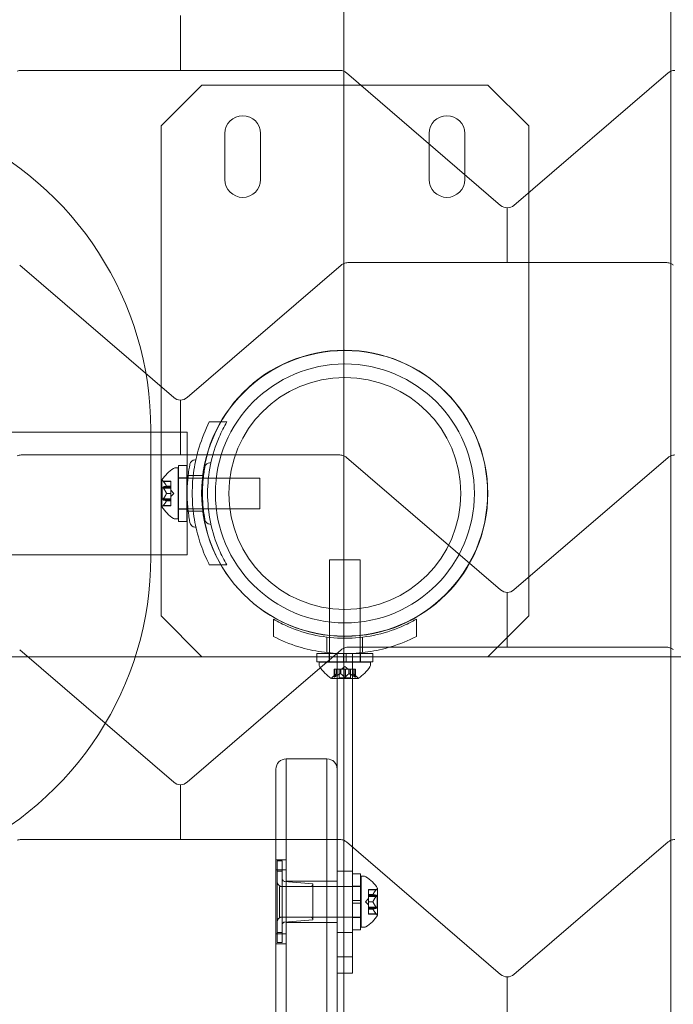
# Model space of a CAD drawing. Extents: x 6 to 1766, y 8 to 1037.
# Drawn here: x 1654 to 1662, y 637 to 649 of the extents above; entities that cross this region are included whole.
import ezdxf

# ---------------------------------------------------------------- set-up
doc = ezdxf.new("R2010")
doc.units = 0
doc.header["$MEASUREMENT"] = 0

# ---------------------------------------------------------------- blocks, each defined once
blk = doc.blocks.new('new block')
at = {"color": 0, "linetype": 'Continuous', "lineweight": 0}
for p, q in [((1658.073, 650.588), (1658.073, 648.234)), ((1662.073, 650.588), (1662.073, 648.234)), ((1656.073, 648.245), (1656.073, 648.916)), ((1654.123, 648.245), (1658.024, 648.245)), ((1658.073, 648.234), (1658.073, 645.88)), ((1662.073, 648.234), (1662.073, 645.88)), ((1658.105, 648.214), (1659.992, 646.592)), ((1660.155, 646.592), (1662.041, 648.214)), ((1655.835, 647.565), (1656.335, 648.065)), ((1656.335, 648.065), (1659.835, 648.065)), ((1659.835, 648.065), (1660.335, 647.565)), ((1655.835, 641.565), (1655.835, 647.565)), ((1660.335, 647.565), (1660.335, 641.565)), ((1656.616, 646.909), (1656.616, 647.471)), ((1657.053, 647.471), (1657.053, 646.909)), ((1659.116, 646.909), (1659.116, 647.471)), ((1659.553, 647.471), (1659.553, 646.909)), ((1660.073, 645.891), (1660.073, 646.562)), ((1654.105, 645.86), (1655.992, 644.238)), ((1656.155, 644.238), (1658.041, 645.86)), ((1658.073, 645.88), (1658.073, 643.526)), ((1658.123, 645.891), (1662.024, 645.891)), ((1662.073, 645.88), (1662.073, 643.526)), ((1656.073, 643.536), (1656.073, 644.208)), ((1656.639, 643.94), (1656.426, 643.94)), ((1656.155, 643.815), (1624.045, 643.815)), ((1655.71, 643.845), (1655.71, 642.285)), ((1656.155, 643.815), (1656.155, 643.69)), ((1656.155, 642.44), (1656.155, 643.69)), ((1654.123, 643.536), (1658.024, 643.536)), ((1656.149, 643.408), (1656.049, 643.408)), ((1656.049, 642.721), (1656.049, 643.408)), ((1656.149, 642.721), (1656.149, 643.408)), ((1658.073, 643.526), (1658.073, 641.172)), ((1658.105, 643.506), (1659.992, 641.884)), ((1660.155, 641.884), (1662.041, 643.506)), ((1662.073, 643.526), (1662.073, 641.172)), ((1656.005, 643.378), (1656.046, 643.378)), ((1656.046, 642.753), (1656.046, 643.378)), ((1655.845, 643.229), (1655.845, 642.902)), ((1655.957, 643.216), (1655.86, 643.216)), ((1655.864, 643.211), (1655.957, 643.211)), ((1655.957, 643.211), (1655.957, 643.216)), ((1655.957, 643.211), (1655.957, 643.155)), ((1657.046, 643.253), (1656.046, 643.253)), ((1656.149, 643.257), (1656.049, 643.257)), ((1656.356, 643.284), (1656.167, 643.284)), ((1657.046, 642.878), (1657.046, 643.253)), ((1655.851, 642.996), (1655.851, 643.135)), ((1655.957, 643.135), (1655.851, 643.135)), ((1655.864, 643.146), (1655.957, 643.146)), ((1655.864, 643.131), (1655.957, 643.131)), ((1655.901, 643.155), (1655.957, 643.155)), ((1655.901, 643.154), (1655.957, 643.154)), ((1655.901, 643.066), (1655.957, 643.066)), ((1655.901, 643.064), (1655.957, 643.064)), ((1655.957, 643.155), (1655.957, 643.154)), ((1655.957, 643.154), (1655.957, 643.146)), ((1655.957, 643.131), (1655.957, 643.146)), ((1655.957, 643.131), (1655.957, 643.066)), ((1655.992, 643.065), (1655.957, 643.105)), ((1655.957, 643.066), (1655.957, 643.063)), ((1655.992, 643.065), (1655.957, 643.026)), ((1655.957, 643.063), (1655.957, 642.998)), ((1655.957, 642.996), (1655.851, 642.996)), ((1655.864, 643), (1655.957, 643)), ((1655.864, 642.985), (1655.957, 642.985)), ((1655.901, 642.976), (1655.957, 642.976)), ((1655.901, 642.975), (1655.957, 642.975)), ((1655.957, 642.985), (1655.957, 642.998)), ((1655.957, 642.985), (1655.957, 642.976)), ((1655.957, 642.976), (1655.957, 642.974)), ((1655.957, 642.974), (1655.957, 642.918)), ((1655.957, 642.914), (1655.86, 642.914)), ((1655.864, 642.919), (1655.957, 642.919)), ((1655.957, 642.914), (1655.957, 642.918)), ((1657.046, 642.878), (1656.046, 642.878)), ((1656.149, 642.873), (1656.049, 642.873)), ((1656.356, 642.846), (1656.167, 642.846)), ((1656.005, 642.753), (1656.046, 642.753)), ((1656.149, 642.721), (1656.049, 642.721)), ((1656.155, 642.44), (1656.155, 642.315)), ((1624.045, 642.315), (1656.155, 642.315)), ((1658.272, 642.251), (1657.897, 642.251)), ((1657.897, 642.251), (1657.897, 641.001)), ((1658.272, 642.251), (1658.272, 641.001)), ((1656.639, 642.19), (1656.426, 642.19)), ((1660.073, 641.182), (1660.073, 641.854)), ((1656.335, 641.065), (1655.835, 641.565)), ((1657.21, 641.526), (1657.21, 641.313)), ((1658.96, 641.526), (1658.96, 641.313)), ((1660.335, 641.565), (1659.835, 641.065)), ((1657.866, 641.305), (1657.866, 641.116)), ((1658.303, 641.305), (1658.303, 641.116)), ((1654.105, 641.152), (1655.992, 639.53)), ((1656.155, 639.53), (1658.041, 641.152)), ((1658.073, 641.172), (1658.073, 638.818)), ((1658.123, 641.182), (1662.024, 641.182)), ((1662.073, 641.172), (1662.073, 638.818)), ((1613.539, 641.065), (1666.607, 641.065)), ((1658.069, 641.104), (1657.741, 641.104)), ((1657.741, 641.104), (1657.741, 641.004)), ((1658.069, 641.004), (1657.741, 641.004)), ((1658.397, 641.001), (1657.772, 641.001)), ((1657.772, 640.96), (1657.772, 641.001)), ((1657.892, 641.104), (1657.892, 641.004)), ((1657.991, 639.422), (1657.991, 641.104)), ((1658.069, 641.104), (1658.1, 641.104)), ((1658.069, 641.104), (1658.069, 641.004)), ((1658.069, 641.004), (1658.1, 641.004)), ((1658.1, 641.104), (1658.1, 641.004)), ((1658.428, 641.104), (1658.1, 641.104)), ((1658.428, 641.004), (1658.1, 641.004)), ((1658.178, 641.104), (1658.178, 637.392)), ((1658.277, 641.104), (1658.277, 641.004)), ((1658.397, 640.96), (1658.397, 641.001)), ((1658.428, 641.104), (1658.428, 641.004)), ((1657.963, 640.913), (1657.953, 640.913)), ((1657.953, 640.913), (1657.953, 640.817)), ((1657.954, 640.82), (1657.954, 640.913)), ((1657.963, 640.913), (1658.032, 640.913)), ((1657.963, 640.82), (1657.963, 640.913)), ((1657.981, 640.857), (1657.981, 640.913)), ((1657.981, 640.913), (1657.981, 640.857)), ((1658.015, 640.913), (1658.015, 640.807)), ((1658.032, 640.913), (1658.035, 640.913)), ((1658.032, 640.857), (1658.032, 640.913)), ((1658.034, 640.857), (1658.034, 640.913)), ((1658.035, 640.913), (1658.077, 640.913)), ((1658.085, 640.947), (1658.045, 640.913)), ((1658.076, 640.82), (1658.076, 640.913)), ((1658.093, 640.913), (1658.077, 640.913)), ((1658.085, 640.947), (1658.124, 640.913)), ((1658.093, 640.913), (1658.135, 640.913)), ((1658.093, 640.82), (1658.093, 640.913)), ((1658.135, 640.913), (1658.139, 640.913)), ((1658.135, 640.857), (1658.135, 640.913)), ((1658.137, 640.857), (1658.137, 640.913)), ((1658.139, 640.913), (1658.208, 640.913)), ((1658.154, 640.913), (1658.154, 640.807)), ((1658.188, 640.857), (1658.188, 640.913)), ((1658.188, 640.913), (1658.188, 640.857)), ((1658.207, 640.82), (1658.207, 640.913)), ((1658.217, 640.913), (1658.208, 640.913)), ((1658.215, 640.82), (1658.215, 640.913)), ((1658.217, 640.913), (1658.217, 640.817)), ((1657.921, 640.801), (1658.248, 640.801)), ((1657.981, 640.857), (1657.936, 640.818)), ((1658.154, 640.807), (1658.015, 640.807)), ((1658.188, 640.857), (1658.233, 640.818)), ((1657.366, 639.815), (1657.366, 638.815)), ((1657.866, 639.815), (1657.366, 639.815)), ((1657.366, 639.815), (1657.366, 638.815)), ((1657.866, 638.815), (1657.866, 639.815)), ((1657.866, 638.815), (1657.866, 639.815)), ((1657.241, 638.815), (1657.241, 639.69)), ((1656.073, 638.828), (1656.073, 639.499)), ((1657.991, 639.422), (1657.991, 638.815)), ((1654.123, 638.828), (1658.024, 638.828)), ((1657.241, 638.815), (1657.241, 611.315)), ((1657.366, 611.315), (1657.366, 638.815)), ((1657.366, 611.315), (1657.366, 638.815)), ((1657.866, 638.815), (1657.866, 611.315)), ((1657.866, 638.815), (1657.866, 611.315)), ((1657.991, 611.315), (1657.991, 638.815)), ((1658.073, 638.818), (1658.073, 636.464)), ((1658.105, 638.798), (1659.992, 637.176)), ((1660.155, 637.176), (1662.041, 638.798)), ((1662.073, 638.818), (1662.073, 636.464)), ((1657.366, 638.58), (1657.241, 638.58)), ((1657.257, 638.44), (1657.257, 638.565)), ((1657.257, 638.565), (1657.319, 638.565)), ((1657.319, 638.565), (1657.319, 638.44)), ((1657.366, 638.457), (1657.241, 638.457)), ((1657.257, 638.44), (1657.257, 637.69)), ((1657.257, 638.44), (1657.319, 638.44)), ((1657.319, 637.69), (1657.319, 638.44)), ((1658.178, 638.44), (1657.991, 638.44)), ((1658.278, 638.409), (1658.178, 638.409)), ((1658.278, 637.721), (1658.278, 638.409)), ((1658.285, 638.378), (1658.285, 637.753)), ((1658.326, 638.378), (1658.285, 638.378)), ((1657.285, 638.253), (1657.285, 637.878)), ((1657.285, 638.253), (1657.319, 638.253)), ((1657.319, 638.253), (1657.663, 638.253)), ((1657.694, 638.284), (1657.348, 638.313)), ((1657.866, 638.318), (1657.366, 638.318)), ((1657.663, 638.253), (1658.285, 638.253)), ((1657.694, 638.284), (1657.694, 637.846)), ((1657.991, 638.318), (1657.866, 638.318)), ((1658.278, 638.258), (1658.178, 638.258)), ((1658.486, 637.902), (1658.486, 638.229)), ((1658.339, 638.065), (1658.374, 638.105)), ((1658.374, 638.216), (1658.374, 638.212)), ((1658.374, 638.216), (1658.471, 638.216)), ((1658.374, 638.156), (1658.374, 638.212)), ((1658.467, 638.211), (1658.374, 638.211)), ((1658.374, 638.154), (1658.374, 638.156)), ((1658.43, 638.155), (1658.374, 638.155)), ((1658.374, 638.146), (1658.374, 638.154)), ((1658.43, 638.154), (1658.374, 638.154)), ((1658.374, 638.146), (1658.374, 638.132)), ((1658.467, 638.146), (1658.374, 638.146)), ((1658.374, 638.135), (1658.48, 638.135)), ((1658.374, 638.068), (1658.374, 638.132)), ((1658.467, 638.131), (1658.374, 638.131)), ((1658.48, 638.135), (1658.48, 637.996)), ((1658.178, 638.081), (1658.278, 638.081)), ((1658.178, 638.049), (1658.278, 638.049)), ((1658.339, 638.065), (1658.374, 638.026)), ((1658.374, 638.064), (1658.374, 638.068)), ((1658.43, 638.066), (1658.374, 638.066)), ((1658.374, 638), (1658.374, 638.064)), ((1658.43, 638.064), (1658.374, 638.064)), ((1658.374, 638), (1658.374, 637.985)), ((1658.467, 638), (1658.374, 638)), ((1658.374, 637.996), (1658.48, 637.996)), ((1658.374, 637.976), (1658.374, 637.985)), ((1658.467, 637.985), (1658.374, 637.985)), ((1657.285, 637.878), (1657.319, 637.878)), ((1657.319, 637.878), (1657.663, 637.878)), ((1657.663, 637.878), (1658.285, 637.878)), ((1658.278, 637.873), (1658.178, 637.873)), ((1658.374, 637.975), (1658.374, 637.976)), ((1658.43, 637.976), (1658.374, 637.976)), ((1658.374, 637.919), (1658.374, 637.975)), ((1658.43, 637.975), (1658.374, 637.975)), ((1658.374, 637.919), (1658.374, 637.914)), ((1658.467, 637.919), (1658.374, 637.919)), ((1658.374, 637.914), (1658.471, 637.914)), ((1657.694, 637.846), (1657.348, 637.817)), ((1657.866, 637.813), (1657.366, 637.813)), ((1657.991, 637.813), (1657.866, 637.813)), ((1658.326, 637.753), (1658.285, 637.753)), ((1657.366, 637.673), (1657.241, 637.673)), ((1657.257, 637.565), (1657.257, 637.69)), ((1657.257, 637.69), (1657.319, 637.69)), ((1657.319, 637.69), (1657.319, 637.565)), ((1658.178, 637.69), (1657.991, 637.69)), ((1658.278, 637.721), (1658.178, 637.721)), ((1657.366, 637.55), (1657.241, 637.55)), ((1657.257, 637.565), (1657.319, 637.565)), ((1657.991, 637.392), (1658.178, 637.392)), ((1658.178, 637.19), (1658.178, 637.392)), ((1658.178, 637.19), (1657.991, 637.19)), ((1660.073, 636.474), (1660.073, 637.145))]:
    blk.add_line(p, q, dxfattribs=at)
for centre, radius in [((1658.082, 643.068), 1.75), ((1658.085, 643.065), 1.75), ((1658.085, 643.065), 1.585), ((1658.085, 643.065), 1.42)]:
    blk.add_circle(centre, radius, dxfattribs=at)
for centre, radius, start, end in [((1654.123, 648.12), 0.125, 90, 113.3481), ((1658.024, 648.12), 0.125, 66.6519, 90), ((1658.024, 648.12), 0.125, 49.304, 66.6519), ((1662.123, 648.12), 0.125, 113.3481, 130.696), ((1662.123, 648.12), 0.125, 90, 113.3481), ((1656.835, 647.471), 0.219, 0, 180), ((1659.335, 647.471), 0.219, 0, 180), ((1651.71, 643.845), 4, 360, 65.6967), ((1656.835, 646.909), 0.219, 180, 0), ((1659.335, 646.909), 0.219, 180, 0), ((1660.073, 646.687), 0.125, 229.304, 270), ((1660.073, 646.687), 0.125, 270, 310.696), ((1658.123, 645.766), 0.125, 113.3481, 130.696), ((1658.123, 645.766), 0.125, 90, 113.3481), ((1662.024, 645.766), 0.125, 66.6519, 90), ((1662.024, 645.766), 0.125, 49.304, 66.6519), ((1656.073, 644.333), 0.125, 229.304, 270), ((1656.073, 644.333), 0.125, 270, 310.696), ((1654.123, 643.411), 0.125, 90, 113.3481), ((1658.024, 643.411), 0.125, 66.6519, 90), ((1662.123, 643.411), 0.125, 90, 113.3481), ((1656.256, 643.409), 0.0688, 94.256, 169.3263), ((1656.249, 643.493), 0.0156, -85.744, -12.6567), ((1656.434, 643.378), 0.0625, 90.8103, 169.3263), ((1656.433, 643.456), 0.0156, 270.8103, 347.2168), ((1658.024, 643.411), 0.125, 49.304, 66.6519), ((1662.123, 643.411), 0.125, 113.3481, 130.696), ((1656.253, 642.966), 0.485, 123.1297, 147.0739), ((1656.005, 643.346), 0.0312, 90, 123.1297), ((1655.848, 643.229), 0.0025, 146.8769, 180), ((1655.848, 643.229), 0.0025, 180, 239.9968), ((1655.815, 643.172), 0.0625, 44.4782, 59.9968), ((1655.848, 642.902), 0.0025, 120.0032, 180), ((1655.848, 642.902), 0.0025, 180, 213.1231), ((1656.253, 643.164), 0.485, 212.9261, 236.8703), ((1655.815, 642.958), 0.0625, 300.0032, 315.5218), ((1656.005, 642.784), 0.0313, 236.8703, 270), ((1656.256, 642.721), 0.0688, 190.6737, 265.744), ((1656.434, 642.753), 0.0625, 190.6737, 269.1897), ((1656.433, 642.674), 0.0156, 12.7832, 89.1897), ((1656.249, 642.637), 0.0156, 12.6567, 85.744), ((1651.71, 642.285), 4, 294.3033, 0), ((1660.073, 641.979), 0.125, 229.304, 270), ((1660.073, 641.979), 0.125, 270, 310.696), ((1658.123, 641.057), 0.125, 113.3481, 130.696), ((1658.123, 641.057), 0.125, 90, 113.3481), ((1662.024, 641.057), 0.125, 66.6519, 90), ((1662.024, 641.057), 0.125, 49.304, 66.6519), ((1657.803, 640.96), 0.0312, 180, 213.1297), ((1658.183, 641.208), 0.485, 213.1297, 237.0739), ((1657.986, 641.208), 0.485, 302.9261, 326.8703), ((1658.366, 640.96), 0.0312, 326.8703, 0), ((1657.921, 640.803), 0.0025, 236.8769, 270), ((1657.921, 640.803), 0.0025, 270, 329.9968), ((1657.977, 640.771), 0.0625, 131.0708, 149.9968), ((1658.192, 640.771), 0.0625, 30.0032, 48.9292), ((1658.248, 640.803), 0.0025, 210.0032, 270), ((1658.248, 640.803), 0.0025, 270, 303.1231), ((1657.366, 639.69), 0.125, 90, 180), ((1657.866, 639.69), 0.125, 0, 90), ((1656.073, 639.624), 0.125, 229.304, 270), ((1656.073, 639.624), 0.125, 270, 310.696), ((1654.123, 638.703), 0.125, 90, 113.3481), ((1658.024, 638.703), 0.125, 66.6519, 90), ((1662.123, 638.703), 0.125, 90, 113.3481), ((1658.024, 638.703), 0.125, 49.304, 66.6519), ((1662.123, 638.703), 0.125, 113.3481, 130.696), ((1657.351, 638.344), 0.0312, 180, 265.2364), ((1658.326, 638.346), 0.0312, 56.8703, 90), ((1658.078, 637.966), 0.485, 32.9261, 56.8703), ((1657.319, 638.315), 0.0625, 180, 270), ((1657.663, 638.284), 0.0313, 270, 360), ((1658.516, 638.172), 0.0625, 120.0032, 135.5218), ((1658.483, 638.229), 0.0025, 360, 33.1231), ((1658.483, 638.229), 0.0025, 300.0032, 0), ((1657.319, 637.815), 0.0625, 90, 180), ((1657.663, 637.846), 0.0313, 0, 90), ((1658.078, 638.164), 0.485, 303.1297, 327.0739), ((1658.516, 637.958), 0.0625, 224.4782, 239.9968), ((1658.483, 637.902), 0.0025, 360, 59.9968), ((1658.483, 637.902), 0.0025, 326.8769, 0), ((1657.351, 637.786), 0.0312, 94.7636, 180), ((1658.326, 637.784), 0.0313, 270, 303.1297), ((1660.073, 637.27), 0.125, 229.304, 270), ((1660.073, 637.27), 0.125, 270, 310.696)]:
    blk.add_arc(centre, radius, start, end, dxfattribs=at)
for points, knots in [([(1656.426, 643.94), (1656.378, 643.844), (1656.335, 643.739), (1656.274, 643.539), (1656.252, 643.444), (1656.224, 643.254), (1656.217, 643.158), (1656.217, 642.972), (1656.224, 642.877), (1656.252, 642.686), (1656.274, 642.592), (1656.328, 642.415), (1656.359, 642.333), (1656.395, 642.255)], [1.722503, 1.722503, 1.722503, 1.722503, 2.057723, 2.057723, 2.336033, 2.336033, 2.614343, 2.614343, 2.892652, 2.892652, 3.170962, 3.170962, 3.431634, 3.431634, 3.431634, 3.431634]), ([(1656.639, 642.19), (1656.605, 642.249), (1656.574, 642.311), (1656.501, 642.482), (1656.465, 642.595), (1656.417, 642.828), (1656.405, 642.948), (1656.405, 643.183), (1656.417, 643.302), (1656.465, 643.535), (1656.501, 643.648), (1656.574, 643.82), (1656.605, 643.881), (1656.639, 643.94)], [1.989488, 1.989488, 1.989488, 1.989488, 2.199745, 2.199745, 2.552007, 2.552007, 2.904269, 2.904269, 3.256531, 3.256531, 3.608793, 3.608793, 3.81905, 3.81905, 3.81905, 3.81905]), ([(1656.188, 642.709), (1656.188, 642.709), (1656.188, 642.709), (1656.187, 642.715), (1656.184, 642.731), (1656.176, 642.781), (1656.171, 642.814), (1656.163, 642.886), (1656.16, 642.922), (1656.156, 642.995), (1656.155, 643.03), (1656.155, 643.065), (1656.155, 643.087), (1656.155, 643.108), (1656.157, 643.163), (1656.159, 643.195), (1656.164, 643.254), (1656.167, 643.282), (1656.174, 643.34), (1656.179, 643.368), (1656.186, 643.41), (1656.188, 643.422), (1656.188, 643.422)], [0, 0, 0, 0, 0.0280862, 0.0280862, 0.1629228, 0.1629228, 0.29074, 0.29074, 0.3972203, 0.3972203, 0.4892242, 0.4892242, 0.4892242, 0.5448471, 0.5448471, 0.6338437, 0.6338437, 0.7195411, 0.7195411, 0.8417963, 0.8417963, 0.9784484, 0.9784484, 0.9784484, 0.9784484]), ([(1656.373, 642.741), (1656.373, 642.741), (1656.373, 642.741), (1656.372, 642.747), (1656.369, 642.761), (1656.362, 642.807), (1656.357, 642.837), (1656.35, 642.902), (1656.347, 642.935), (1656.343, 643.001), (1656.343, 643.034), (1656.343, 643.065), (1656.343, 643.085), (1656.343, 643.104), (1656.344, 643.154), (1656.346, 643.183), (1656.351, 643.237), (1656.353, 643.262), (1656.36, 643.315), (1656.364, 643.341), (1656.371, 643.379), (1656.373, 643.389), (1656.373, 643.389)], [0, 0, 0, 0, 0.0280862, 0.0280862, 0.1629228, 0.1629228, 0.29074, 0.29074, 0.3972203, 0.3972203, 0.4892242, 0.4892242, 0.4892242, 0.5448471, 0.5448471, 0.6338437, 0.6338437, 0.7195411, 0.7195411, 0.8417963, 0.8417963, 0.9784484, 0.9784484, 0.9784484, 0.9784484]), ([(1655.862, 643.213), (1655.862, 643.213), (1655.862, 643.213), (1655.862, 643.214), (1655.861, 643.215), (1655.861, 643.215), (1655.86, 643.216), (1655.86, 643.216), (1655.86, 643.216), (1655.86, 643.216), (1655.86, 643.216), (1655.86, 643.216), (1655.86, 643.216), (1655.86, 643.216), (1655.86, 643.216), (1655.86, 643.216), (1655.86, 643.216), (1655.86, 643.216)], [0, 0, 0, 0, 0.000413933, 0.000413933, 0.003310324, 0.003310324, 0.005676452, 0.005676452, 0.007944072, 0.007944072, 0.008163087, 0.008163087, 0.008250917, 0.008250917, 0.008315214, 0.008315214, 0.00832591, 0.00832591, 0.00832591, 0.00832591]), ([(1655.864, 643.211), (1655.864, 643.212), (1655.863, 643.212), (1655.863, 643.213), (1655.862, 643.213), (1655.862, 643.213)], [0.007300399, 0.007300399, 0.007300399, 0.007300399, 0.009949303, 0.009949303, 0.010414835, 0.010414835, 0.010414835, 0.010414835]), ([(1655.862, 643.133), (1655.862, 643.133), (1655.862, 643.133), (1655.862, 643.134), (1655.861, 643.135), (1655.861, 643.137), (1655.86, 643.138), (1655.86, 643.139), (1655.86, 643.14), (1655.86, 643.14), (1655.86, 643.14), (1655.86, 643.14), (1655.86, 643.141), (1655.86, 643.141), (1655.86, 643.141), (1655.86, 643.141), (1655.86, 643.141), (1655.86, 643.141), (1655.86, 643.141), (1655.86, 643.141), (1655.86, 643.141), (1655.86, 643.141), (1655.86, 643.142), (1655.86, 643.143), (1655.86, 643.143), (1655.861, 643.144), (1655.861, 643.144), (1655.862, 643.145), (1655.862, 643.145), (1655.862, 643.145)], [0, 0, 0, 0, 0.00041176, 0.00041176, 0.00365422, 0.00365422, 0.00610875, 0.00610875, 0.00796436, 0.00796436, 0.00817423, 0.00817423, 0.00825796, 0.00825796, 0.00832097, 0.00832097, 0.00839048, 0.00839048, 0.00848722, 0.00848722, 0.00871815, 0.00871815, 0.01015814, 0.01015814, 0.01218673, 0.01218673, 0.01468858, 0.01468858, 0.01665151, 0.01665151, 0.01665151, 0.01665151]), ([(1655.862, 643.145), (1655.862, 643.145), (1655.863, 643.145), (1655.863, 643.145), (1655.863, 643.145), (1655.863, 643.146)], [0.026417714, 0.026417714, 0.026417714, 0.026417714, 0.026883246, 0.026883246, 0.028070805, 0.028070805, 0.028070805, 0.028070805]), ([(1655.864, 643.131), (1655.864, 643.131), (1655.863, 643.132), (1655.863, 643.133), (1655.862, 643.133), (1655.862, 643.133)], [0.007300399, 0.007300399, 0.007300399, 0.007300399, 0.009949303, 0.009949303, 0.010414835, 0.010414835, 0.010414835, 0.010414835]), ([(1655.901, 643.156), (1655.901, 643.156), (1655.901, 643.156), (1655.901, 643.156), (1655.901, 643.155), (1655.901, 643.155)], [0.006463967, 0.006463967, 0.006463967, 0.006463967, 0.007125803, 0.007125803, 0.007719964, 0.007719964, 0.007719964, 0.007719964]), ([(1655.901, 643.154), (1655.901, 643.154), (1655.901, 643.154), (1655.902, 643.154), (1655.902, 643.154), (1655.902, 643.155), (1655.902, 643.155), (1655.901, 643.155)], [0.006463967, 0.006463967, 0.006463967, 0.006463967, 0.007125803, 0.007125803, 0.009029787, 0.009029787, 0.010339612, 0.010339612, 0.010339612, 0.010339612]), ([(1655.901, 643.068), (1655.901, 643.067), (1655.901, 643.067), (1655.901, 643.067), (1655.901, 643.067), (1655.901, 643.066)], [0.006463967, 0.006463967, 0.006463967, 0.006463967, 0.007125803, 0.007125803, 0.007719964, 0.007719964, 0.007719964, 0.007719964]), ([(1655.901, 643.063), (1655.901, 643.063), (1655.901, 643.063), (1655.902, 643.064), (1655.902, 643.064), (1655.902, 643.066), (1655.902, 643.066), (1655.901, 643.066)], [0.006463967, 0.006463967, 0.006463967, 0.006463967, 0.007125803, 0.007125803, 0.009029787, 0.009029787, 0.010339612, 0.010339612, 0.010339612, 0.010339612]), ([(1655.862, 642.985), (1655.862, 642.985), (1655.862, 642.985), (1655.862, 642.985), (1655.861, 642.986), (1655.861, 642.987), (1655.86, 642.987), (1655.86, 642.988), (1655.86, 642.989), (1655.86, 642.989), (1655.86, 642.989), (1655.86, 642.989), (1655.86, 642.99), (1655.86, 642.99), (1655.86, 642.99), (1655.86, 642.99), (1655.86, 642.99), (1655.86, 642.99), (1655.86, 642.99), (1655.86, 642.99), (1655.86, 642.99), (1655.86, 642.99), (1655.86, 642.991), (1655.86, 642.992), (1655.86, 642.992), (1655.861, 642.994), (1655.861, 642.995), (1655.862, 642.996), (1655.862, 642.997), (1655.862, 642.997)], [0, 0, 0, 0, 0.00041106, 0.00041106, 0.0035373, 0.0035373, 0.00597776, 0.00597776, 0.00795862, 0.00795862, 0.008168, 0.008168, 0.00825376, 0.00825376, 0.00831721, 0.00831721, 0.00838612, 0.00838612, 0.00848005, 0.00848005, 0.00869554, 0.00869554, 0.01012717, 0.01012717, 0.01214334, 0.01214334, 0.01467282, 0.01467282, 0.01665013, 0.01665013, 0.01665013, 0.01665013]), ([(1655.862, 642.997), (1655.862, 642.997), (1655.863, 642.997), (1655.863, 642.998), (1655.863, 642.998), (1655.863, 642.998)], [0.026417714, 0.026417714, 0.026417714, 0.026417714, 0.026883246, 0.026883246, 0.028070805, 0.028070805, 0.028070805, 0.028070805]), ([(1655.864, 642.985), (1655.864, 642.985), (1655.863, 642.985), (1655.863, 642.985), (1655.862, 642.985), (1655.862, 642.985)], [0.007300399, 0.007300399, 0.007300399, 0.007300399, 0.009949303, 0.009949303, 0.010414835, 0.010414835, 0.010414835, 0.010414835]), ([(1655.901, 642.976), (1655.901, 642.976), (1655.901, 642.976), (1655.901, 642.976), (1655.901, 642.976), (1655.901, 642.976)], [0.006463967, 0.006463967, 0.006463967, 0.006463967, 0.007125803, 0.007125803, 0.007719964, 0.007719964, 0.007719964, 0.007719964]), ([(1655.901, 642.974), (1655.901, 642.974), (1655.901, 642.974), (1655.902, 642.975), (1655.902, 642.975), (1655.902, 642.976), (1655.902, 642.976), (1655.901, 642.976)], [0.006463967, 0.006463967, 0.006463967, 0.006463967, 0.007125803, 0.007125803, 0.009029787, 0.009029787, 0.010339612, 0.010339612, 0.010339612, 0.010339612]), ([(1655.86, 642.914), (1655.86, 642.914), (1655.86, 642.914), (1655.86, 642.914), (1655.86, 642.914), (1655.86, 642.914), (1655.86, 642.914), (1655.86, 642.914), (1655.86, 642.914), (1655.86, 642.914), (1655.86, 642.915), (1655.861, 642.915), (1655.861, 642.915), (1655.862, 642.916), (1655.862, 642.917), (1655.862, 642.917)], [0.008325812, 0.008325812, 0.008325812, 0.008325812, 0.008384507, 0.008384507, 0.008477699, 0.008477699, 0.008687322, 0.008687322, 0.010116525, 0.010116525, 0.012128171, 0.012128171, 0.014666722, 0.014666722, 0.016648614, 0.016648614, 0.016648614, 0.016648614]), ([(1655.862, 642.917), (1655.862, 642.917), (1655.863, 642.917), (1655.863, 642.918), (1655.863, 642.918), (1655.863, 642.918)], [0.026417714, 0.026417714, 0.026417714, 0.026417714, 0.026883246, 0.026883246, 0.028070805, 0.028070805, 0.028070805, 0.028070805]), ([(1657.21, 641.526), (1657.269, 641.492), (1657.33, 641.461), (1657.501, 641.387), (1657.615, 641.351), (1657.848, 641.303), (1657.967, 641.291), (1658.202, 641.291), (1658.321, 641.303), (1658.554, 641.351), (1658.668, 641.387), (1658.839, 641.461), (1658.901, 641.492), (1658.96, 641.526)], [1.989488, 1.989488, 1.989488, 1.989488, 2.199745, 2.199745, 2.552007, 2.552007, 2.904269, 2.904269, 3.256531, 3.256531, 3.608793, 3.608793, 3.81905, 3.81905, 3.81905, 3.81905]), ([(1658.96, 641.313), (1658.864, 641.264), (1658.759, 641.221), (1658.558, 641.16), (1658.463, 641.139), (1658.273, 641.111), (1658.177, 641.104), (1657.992, 641.104), (1657.896, 641.111), (1657.706, 641.139), (1657.611, 641.16), (1657.41, 641.221), (1657.306, 641.264), (1657.21, 641.313)], [1.722503, 1.722503, 1.722503, 1.722503, 2.057723, 2.057723, 2.336033, 2.336033, 2.614343, 2.614343, 2.892652, 2.892652, 3.170962, 3.170962, 3.506182, 3.506182, 3.506182, 3.506182]), ([(1657.953, 640.818), (1657.953, 640.818), (1657.953, 640.818), (1657.953, 640.817), (1657.952, 640.817), (1657.953, 640.816), (1657.953, 640.816), (1657.953, 640.816), (1657.953, 640.816), (1657.954, 640.815), (1657.954, 640.815), (1657.954, 640.815), (1657.954, 640.815), (1657.954, 640.815), (1657.954, 640.815), (1657.954, 640.815), (1657.954, 640.815), (1657.954, 640.815), (1657.954, 640.815), (1657.954, 640.815), (1657.954, 640.815), (1657.954, 640.816), (1657.955, 640.816), (1657.955, 640.816), (1657.956, 640.816), (1657.957, 640.816), (1657.958, 640.817), (1657.959, 640.817), (1657.959, 640.818), (1657.96, 640.818)], [0, 0, 0, 0, 0.00041232, 0.00041232, 0.00367036, 0.00367036, 0.0061271, 0.0061271, 0.00796491, 0.00796491, 0.00815345, 0.00815345, 0.00825503, 0.00825503, 0.00831852, 0.00831852, 0.00838777, 0.00838777, 0.00848273, 0.00848273, 0.00870295, 0.00870295, 0.01013563, 0.01013563, 0.01215525, 0.01215525, 0.01467787, 0.01467787, 0.0166517, 0.0166517, 0.0166517, 0.0166517]), ([(1657.953, 640.818), (1657.953, 640.818), (1657.953, 640.818), (1657.953, 640.818), (1657.953, 640.819), (1657.953, 640.819)], [0.026417714, 0.026417714, 0.026417714, 0.026417714, 0.026883246, 0.026883246, 0.028070805, 0.028070805, 0.028070805, 0.028070805]), ([(1657.96, 640.818), (1657.96, 640.818), (1657.96, 640.818), (1657.959, 640.817), (1657.958, 640.817), (1657.956, 640.816), (1657.956, 640.816), (1657.955, 640.816), (1657.954, 640.816), (1657.954, 640.815), (1657.954, 640.815), (1657.954, 640.815), (1657.954, 640.815), (1657.954, 640.815), (1657.954, 640.815), (1657.954, 640.815), (1657.954, 640.815), (1657.954, 640.815), (1657.954, 640.815), (1657.954, 640.815), (1657.954, 640.815), (1657.953, 640.816), (1657.953, 640.816), (1657.953, 640.816), (1657.953, 640.816), (1657.953, 640.816), (1657.953, 640.817), (1657.953, 640.817), (1657.953, 640.818), (1657.953, 640.818)], [0, 0, 0, 0, 0.00041133, 0.00041133, 0.0035034, 0.0035034, 0.00594033, 0.00594033, 0.00795678, 0.00795678, 0.00816734, 0.00816734, 0.00825334, 0.00825334, 0.00831687, 0.00831687, 0.00838579, 0.00838579, 0.00847957, 0.00847957, 0.00869405, 0.00869405, 0.01012524, 0.01012524, 0.01214061, 0.01214061, 0.01467168, 0.01467168, 0.01664979, 0.01664979, 0.01664979, 0.01664979]), ([(1657.963, 640.82), (1657.962, 640.819), (1657.961, 640.819), (1657.96, 640.818), (1657.96, 640.818), (1657.96, 640.818)], [0.007300399, 0.007300399, 0.007300399, 0.007300399, 0.009949303, 0.009949303, 0.010414835, 0.010414835, 0.010414835, 0.010414835]), ([(1657.981, 640.857), (1657.981, 640.857), (1657.981, 640.857), (1657.981, 640.857), (1657.981, 640.857), (1657.981, 640.857)], [0.006463967, 0.006463967, 0.006463967, 0.006463967, 0.007125803, 0.007125803, 0.009029787, 0.009029787, 0.009029787, 0.009029787]), ([(1658.031, 640.857), (1658.031, 640.857), (1658.031, 640.857), (1658.031, 640.857), (1658.032, 640.857), (1658.032, 640.857)], [0.006463967, 0.006463967, 0.006463967, 0.006463967, 0.007125803, 0.007125803, 0.007719964, 0.007719964, 0.007719964, 0.007719964]), ([(1658.035, 640.857), (1658.035, 640.857), (1658.035, 640.857), (1658.034, 640.857), (1658.034, 640.857), (1658.033, 640.857), (1658.032, 640.857), (1658.032, 640.857)], [0.006463967, 0.006463967, 0.006463967, 0.006463967, 0.007125803, 0.007125803, 0.009029787, 0.009029787, 0.010339612, 0.010339612, 0.010339612, 0.010339612]), ([(1658.078, 640.818), (1658.078, 640.818), (1658.077, 640.818), (1658.077, 640.818), (1658.077, 640.819), (1658.077, 640.819)], [0.026417714, 0.026417714, 0.026417714, 0.026417714, 0.026883246, 0.026883246, 0.028070805, 0.028070805, 0.028070805, 0.028070805]), ([(1658.092, 640.818), (1658.092, 640.818), (1658.092, 640.818), (1658.091, 640.817), (1658.09, 640.817), (1658.089, 640.816), (1658.088, 640.816), (1658.087, 640.816), (1658.086, 640.816), (1658.085, 640.815), (1658.085, 640.815), (1658.085, 640.815), (1658.085, 640.815), (1658.085, 640.815), (1658.085, 640.815), (1658.085, 640.815), (1658.085, 640.815), (1658.085, 640.815), (1658.085, 640.815), (1658.084, 640.815), (1658.084, 640.815), (1658.084, 640.816), (1658.083, 640.816), (1658.082, 640.816), (1658.082, 640.816), (1658.08, 640.816), (1658.08, 640.817), (1658.078, 640.817), (1658.078, 640.818), (1658.078, 640.818)], [0, 0, 0, 0, 0.00041393, 0.00041393, 0.00331032, 0.00331032, 0.00567645, 0.00567645, 0.00794407, 0.00794407, 0.00816309, 0.00816309, 0.00825092, 0.00825092, 0.00831521, 0.00831521, 0.00838441, 0.00838441, 0.0084776, 0.0084776, 0.00868657, 0.00868657, 0.01011525, 0.01011525, 0.0121263, 0.0121263, 0.01466595, 0.01466595, 0.01664838, 0.01664838, 0.01664838, 0.01664838]), ([(1658.078, 640.818), (1658.078, 640.818), (1658.078, 640.818), (1658.078, 640.817), (1658.079, 640.817), (1658.081, 640.816), (1658.081, 640.816), (1658.083, 640.816), (1658.084, 640.816), (1658.084, 640.815), (1658.084, 640.815), (1658.085, 640.815), (1658.085, 640.815), (1658.085, 640.815), (1658.085, 640.815), (1658.085, 640.815), (1658.085, 640.815), (1658.085, 640.815), (1658.085, 640.815), (1658.085, 640.815), (1658.085, 640.815), (1658.085, 640.816), (1658.086, 640.816), (1658.087, 640.816), (1658.088, 640.816), (1658.089, 640.816), (1658.09, 640.817), (1658.091, 640.817), (1658.091, 640.818), (1658.092, 640.818)], [0, 0, 0, 0, 0.00041348, 0.00041348, 0.00335938, 0.00335938, 0.00572359, 0.00572359, 0.00794646, 0.00794646, 0.00816387, 0.00816387, 0.00825132, 0.00825132, 0.00831543, 0.00831543, 0.00838451, 0.00838451, 0.0084777, 0.0084777, 0.00868732, 0.00868732, 0.01011652, 0.01011652, 0.01212817, 0.01212817, 0.01466672, 0.01466672, 0.01664861, 0.01664861, 0.01664861, 0.01664861]), ([(1658.093, 640.82), (1658.093, 640.819), (1658.092, 640.819), (1658.092, 640.818), (1658.092, 640.818), (1658.092, 640.818)], [0.007300399, 0.007300399, 0.007300399, 0.007300399, 0.009949303, 0.009949303, 0.010414835, 0.010414835, 0.010414835, 0.010414835]), ([(1658.134, 640.857), (1658.135, 640.857), (1658.135, 640.857), (1658.135, 640.857), (1658.135, 640.857), (1658.135, 640.857)], [0.006463967, 0.006463967, 0.006463967, 0.006463967, 0.007125803, 0.007125803, 0.007719964, 0.007719964, 0.007719964, 0.007719964]), ([(1658.139, 640.857), (1658.139, 640.857), (1658.138, 640.857), (1658.137, 640.857), (1658.137, 640.857), (1658.136, 640.857), (1658.136, 640.857), (1658.135, 640.857)], [0.006463967, 0.006463967, 0.006463967, 0.006463967, 0.007125803, 0.007125803, 0.009029787, 0.009029787, 0.010339612, 0.010339612, 0.010339612, 0.010339612]), ([(1658.189, 640.857), (1658.188, 640.857), (1658.188, 640.857), (1658.188, 640.857), (1658.188, 640.857), (1658.188, 640.857)], [0.006463967, 0.006463967, 0.006463967, 0.006463967, 0.007125803, 0.007125803, 0.007719964, 0.007719964, 0.007719964, 0.007719964]), ([(1658.209, 640.818), (1658.209, 640.818), (1658.209, 640.818), (1658.209, 640.818), (1658.208, 640.819), (1658.208, 640.819)], [0.026417714, 0.026417714, 0.026417714, 0.026417714, 0.026883246, 0.026883246, 0.028070805, 0.028070805, 0.028070805, 0.028070805]), ([(1658.216, 640.818), (1658.216, 640.818), (1658.216, 640.818), (1658.217, 640.817), (1658.217, 640.817), (1658.217, 640.816), (1658.217, 640.816), (1658.216, 640.816), (1658.216, 640.816), (1658.216, 640.815), (1658.216, 640.815), (1658.215, 640.815), (1658.215, 640.815), (1658.215, 640.815), (1658.215, 640.815), (1658.215, 640.815), (1658.215, 640.815), (1658.215, 640.815), (1658.215, 640.815), (1658.215, 640.815), (1658.215, 640.815), (1658.215, 640.816), (1658.215, 640.816), (1658.214, 640.816), (1658.213, 640.816), (1658.212, 640.816), (1658.212, 640.817), (1658.21, 640.817), (1658.21, 640.818), (1658.209, 640.818)], [0, 0, 0, 0, 0.00041176, 0.00041176, 0.00365422, 0.00365422, 0.00610875, 0.00610875, 0.00796436, 0.00796436, 0.00817423, 0.00817423, 0.00825796, 0.00825796, 0.00832097, 0.00832097, 0.00839048, 0.00839048, 0.00848722, 0.00848722, 0.00871815, 0.00871815, 0.01015814, 0.01015814, 0.01218673, 0.01218673, 0.01468858, 0.01468858, 0.01665151, 0.01665151, 0.01665151, 0.01665151]), ([(1658.209, 640.818), (1658.21, 640.818), (1658.21, 640.818), (1658.211, 640.817), (1658.211, 640.817), (1658.213, 640.816), (1658.213, 640.816), (1658.214, 640.816), (1658.215, 640.816), (1658.215, 640.815), (1658.215, 640.815), (1658.215, 640.815), (1658.215, 640.815), (1658.215, 640.815), (1658.215, 640.815), (1658.215, 640.815), (1658.215, 640.815), (1658.215, 640.815), (1658.215, 640.815), (1658.216, 640.815), (1658.216, 640.815), (1658.216, 640.816), (1658.216, 640.816), (1658.216, 640.816), (1658.217, 640.816), (1658.217, 640.816), (1658.217, 640.817), (1658.217, 640.817), (1658.217, 640.818), (1658.216, 640.818)], [0, 0, 0, 0, 0.00041106, 0.00041106, 0.0035373, 0.0035373, 0.00597776, 0.00597776, 0.00795862, 0.00795862, 0.008168, 0.008168, 0.00825376, 0.00825376, 0.00831721, 0.00831721, 0.00838612, 0.00838612, 0.00848005, 0.00848005, 0.00869554, 0.00869554, 0.01012717, 0.01012717, 0.01214334, 0.01214334, 0.01467282, 0.01467282, 0.01665013, 0.01665013, 0.01665013, 0.01665013]), ([(1658.215, 640.82), (1658.216, 640.819), (1658.216, 640.819), (1658.216, 640.818), (1658.216, 640.818), (1658.216, 640.818)], [0.007300399, 0.007300399, 0.007300399, 0.007300399, 0.009949303, 0.009949303, 0.010414835, 0.010414835, 0.010414835, 0.010414835]), ([(1658.43, 638.156), (1658.43, 638.156), (1658.43, 638.156), (1658.43, 638.155), (1658.429, 638.155), (1658.429, 638.154), (1658.429, 638.154), (1658.43, 638.154)], [0.006463967, 0.006463967, 0.006463967, 0.006463967, 0.007125803, 0.007125803, 0.009029787, 0.009029787, 0.010339612, 0.010339612, 0.010339612, 0.010339612]), ([(1658.43, 638.154), (1658.43, 638.154), (1658.43, 638.154), (1658.43, 638.154), (1658.43, 638.154), (1658.43, 638.154)], [0.006463967, 0.006463967, 0.006463967, 0.006463967, 0.007125803, 0.007125803, 0.007719964, 0.007719964, 0.007719964, 0.007719964]), ([(1658.467, 638.146), (1658.467, 638.146), (1658.468, 638.146), (1658.469, 638.145), (1658.469, 638.145), (1658.469, 638.145)], [0.007300399, 0.007300399, 0.007300399, 0.007300399, 0.009949303, 0.009949303, 0.010414835, 0.010414835, 0.010414835, 0.010414835]), ([(1658.469, 638.213), (1658.469, 638.213), (1658.469, 638.213), (1658.468, 638.213), (1658.468, 638.212), (1658.468, 638.212)], [0.026417714, 0.026417714, 0.026417714, 0.026417714, 0.026883246, 0.026883246, 0.028070805, 0.028070805, 0.028070805, 0.028070805]), ([(1658.469, 638.133), (1658.469, 638.133), (1658.469, 638.133), (1658.468, 638.132), (1658.468, 638.132), (1658.468, 638.132)], [0.026417714, 0.026417714, 0.026417714, 0.026417714, 0.026883246, 0.026883246, 0.028070805, 0.028070805, 0.028070805, 0.028070805]), ([(1658.471, 638.216), (1658.471, 638.216), (1658.471, 638.216), (1658.471, 638.216), (1658.471, 638.216), (1658.471, 638.216), (1658.471, 638.216), (1658.471, 638.216), (1658.471, 638.216), (1658.471, 638.216), (1658.471, 638.216), (1658.47, 638.215), (1658.47, 638.215), (1658.469, 638.214), (1658.469, 638.214), (1658.469, 638.213)], [0.00832591, 0.00832591, 0.00832591, 0.00832591, 0.008384407, 0.008384407, 0.008477598, 0.008477598, 0.00868657, 0.00868657, 0.010115247, 0.010115247, 0.012126305, 0.012126305, 0.014665951, 0.014665951, 0.016648384, 0.016648384, 0.016648384, 0.016648384]), ([(1658.469, 638.145), (1658.469, 638.145), (1658.469, 638.145), (1658.469, 638.145), (1658.47, 638.144), (1658.471, 638.144), (1658.471, 638.143), (1658.471, 638.142), (1658.471, 638.141), (1658.471, 638.141), (1658.471, 638.141), (1658.471, 638.141), (1658.471, 638.141), (1658.471, 638.141), (1658.471, 638.141), (1658.471, 638.141), (1658.471, 638.141), (1658.471, 638.141), (1658.471, 638.14), (1658.471, 638.14), (1658.471, 638.14), (1658.471, 638.14), (1658.471, 638.139), (1658.471, 638.138), (1658.471, 638.138), (1658.47, 638.136), (1658.47, 638.136), (1658.469, 638.134), (1658.469, 638.134), (1658.469, 638.133)], [0, 0, 0, 0, 0.00041133, 0.00041133, 0.0035034, 0.0035034, 0.00594033, 0.00594033, 0.00795678, 0.00795678, 0.00816734, 0.00816734, 0.00825334, 0.00825334, 0.00831687, 0.00831687, 0.00838579, 0.00838579, 0.00847957, 0.00847957, 0.00869405, 0.00869405, 0.01012524, 0.01012524, 0.01214061, 0.01214061, 0.01467168, 0.01467168, 0.01664979, 0.01664979, 0.01664979, 0.01664979]), ([(1658.43, 638.068), (1658.43, 638.067), (1658.43, 638.067), (1658.43, 638.066), (1658.429, 638.066), (1658.429, 638.065), (1658.429, 638.064), (1658.43, 638.064)], [0.006463967, 0.006463967, 0.006463967, 0.006463967, 0.007125803, 0.007125803, 0.009029787, 0.009029787, 0.010339612, 0.010339612, 0.010339612, 0.010339612]), ([(1658.43, 638.063), (1658.43, 638.063), (1658.43, 638.063), (1658.43, 638.063), (1658.43, 638.064), (1658.43, 638.064)], [0.006463967, 0.006463967, 0.006463967, 0.006463967, 0.007125803, 0.007125803, 0.007719964, 0.007719964, 0.007719964, 0.007719964]), ([(1658.467, 638), (1658.467, 637.999), (1658.468, 637.998), (1658.469, 637.997), (1658.469, 637.997), (1658.469, 637.997)], [0.007300399, 0.007300399, 0.007300399, 0.007300399, 0.009949303, 0.009949303, 0.010414835, 0.010414835, 0.010414835, 0.010414835]), ([(1658.469, 637.985), (1658.469, 637.985), (1658.469, 637.985), (1658.468, 637.985), (1658.468, 637.985), (1658.468, 637.985)], [0.026417714, 0.026417714, 0.026417714, 0.026417714, 0.026883246, 0.026883246, 0.028070805, 0.028070805, 0.028070805, 0.028070805]), ([(1658.469, 637.997), (1658.469, 637.997), (1658.469, 637.997), (1658.469, 637.996), (1658.47, 637.995), (1658.471, 637.993), (1658.471, 637.992), (1658.471, 637.991), (1658.471, 637.99), (1658.471, 637.99), (1658.471, 637.99), (1658.471, 637.99), (1658.471, 637.99), (1658.471, 637.99), (1658.471, 637.99), (1658.471, 637.99), (1658.471, 637.99), (1658.471, 637.99), (1658.471, 637.989), (1658.471, 637.989), (1658.471, 637.989), (1658.471, 637.989), (1658.471, 637.988), (1658.471, 637.988), (1658.471, 637.987), (1658.47, 637.986), (1658.47, 637.986), (1658.469, 637.985), (1658.469, 637.985), (1658.469, 637.985)], [0, 0, 0, 0, 0.00041232, 0.00041232, 0.00367036, 0.00367036, 0.0061271, 0.0061271, 0.00796491, 0.00796491, 0.00815345, 0.00815345, 0.00825503, 0.00825503, 0.00831852, 0.00831852, 0.00838777, 0.00838777, 0.00848273, 0.00848273, 0.00870295, 0.00870295, 0.01013563, 0.01013563, 0.01215525, 0.01215525, 0.01467787, 0.01467787, 0.0166517, 0.0166517, 0.0166517, 0.0166517]), ([(1658.43, 637.976), (1658.43, 637.976), (1658.43, 637.976), (1658.43, 637.976), (1658.429, 637.976), (1658.429, 637.975), (1658.429, 637.975), (1658.43, 637.975)], [0.006463967, 0.006463967, 0.006463967, 0.006463967, 0.007125803, 0.007125803, 0.009029787, 0.009029787, 0.010339612, 0.010339612, 0.010339612, 0.010339612]), ([(1658.43, 637.974), (1658.43, 637.974), (1658.43, 637.974), (1658.43, 637.975), (1658.43, 637.975), (1658.43, 637.975)], [0.006463967, 0.006463967, 0.006463967, 0.006463967, 0.007125803, 0.007125803, 0.007719964, 0.007719964, 0.007719964, 0.007719964]), ([(1658.467, 637.919), (1658.467, 637.918), (1658.468, 637.918), (1658.469, 637.917), (1658.469, 637.917), (1658.469, 637.917)], [0.007300399, 0.007300399, 0.007300399, 0.007300399, 0.009949303, 0.009949303, 0.010414835, 0.010414835, 0.010414835, 0.010414835]), ([(1658.469, 637.917), (1658.469, 637.917), (1658.469, 637.917), (1658.469, 637.916), (1658.47, 637.916), (1658.47, 637.915), (1658.471, 637.915), (1658.471, 637.914), (1658.471, 637.914), (1658.471, 637.914), (1658.471, 637.914), (1658.471, 637.914), (1658.471, 637.914), (1658.471, 637.914), (1658.471, 637.914), (1658.471, 637.914), (1658.471, 637.914), (1658.471, 637.914)], [0, 0, 0, 0, 0.000413479, 0.000413479, 0.003359379, 0.003359379, 0.005723595, 0.005723595, 0.00794646, 0.00794646, 0.008163872, 0.008163872, 0.008251319, 0.008251319, 0.008315428, 0.008315428, 0.008325812, 0.008325812, 0.008325812, 0.008325812])]:
    blk.add_open_spline(points, degree=3, knots=knots, dxfattribs=at)
for points, weights in [([(1655.901, 643.156), (1655.891, 643.179), (1655.863, 643.212)], [1.2877924798, 1.2144124615, 1.05685445761]), ([(1655.864, 643.211), (1655.891, 643.178), (1655.901, 643.155)], [1.06120691497, 1.21890298912, 1.29071555247]), ([(1655.901, 643.154), (1655.891, 643.15), (1655.863, 643.146)], [1.2877924798, 1.2144124615, 1.05685445761]), ([(1655.901, 643.068), (1655.891, 643.094), (1655.863, 643.132)], [1.2877924798, 1.2144124615, 1.05685445761]), ([(1655.901, 643.063), (1655.891, 643.036), (1655.863, 642.998)], [1.2877924798, 1.2144124615, 1.05685445761]), ([(1655.864, 643.146), (1655.891, 643.151), (1655.901, 643.154)], [1.06120691497, 1.21890298912, 1.29071555247]), ([(1655.864, 643.131), (1655.891, 643.093), (1655.901, 643.066)], [1.06120691497, 1.21890298912, 1.29071555247]), ([(1655.864, 643), (1655.891, 643.037), (1655.901, 643.064)], [1.06120691497, 1.21890298912, 1.29071555247]), ([(1655.901, 642.976), (1655.891, 642.98), (1655.863, 642.985)], [1.2877924798, 1.2144124615, 1.05685445761]), ([(1655.901, 642.974), (1655.891, 642.951), (1655.863, 642.918)], [1.2877924798, 1.2144124615, 1.05685445761]), ([(1655.864, 642.985), (1655.891, 642.98), (1655.901, 642.976)], [1.06120691497, 1.21890298912, 1.29071555247]), ([(1655.864, 642.919), (1655.891, 642.952), (1655.901, 642.975)], [1.06120691497, 1.21890298912, 1.29071555247]), ([(1657.981, 640.857), (1657.969, 640.846), (1657.953, 640.819)], [1.2877924798, 1.2144124615, 1.05685445761]), ([(1657.954, 640.82), (1657.97, 640.847), (1657.981, 640.857)], [1.06120691497, 1.21890298912, 1.29071555247]), ([(1658.031, 640.857), (1658.002, 640.846), (1657.961, 640.819)], [1.2877924798, 1.2144124615, 1.05685445761]), ([(1657.963, 640.82), (1658.003, 640.847), (1658.032, 640.857)], [1.06120691497, 1.21890298912, 1.29071555247]), ([(1658.076, 640.82), (1658.051, 640.847), (1658.034, 640.857)], [1.06120691497, 1.21890298912, 1.29071555247]), ([(1658.035, 640.857), (1658.052, 640.846), (1658.077, 640.819)], [1.2877924798, 1.2144124615, 1.05685445761]), ([(1658.093, 640.82), (1658.118, 640.847), (1658.135, 640.857)], [1.06120691497, 1.21890298912, 1.29071555247]), ([(1658.134, 640.857), (1658.117, 640.846), (1658.093, 640.819)], [1.2877924798, 1.2144124615, 1.05685445761]), ([(1658.207, 640.82), (1658.166, 640.847), (1658.137, 640.857)], [1.06120691497, 1.21890298912, 1.29071555247]), ([(1658.139, 640.857), (1658.167, 640.846), (1658.208, 640.819)], [1.2877924798, 1.2144124615, 1.05685445761]), ([(1658.215, 640.82), (1658.199, 640.847), (1658.188, 640.857)], [1.06120691497, 1.21890298912, 1.29071555247]), ([(1658.189, 640.857), (1658.2, 640.846), (1658.216, 640.819)], [1.2877924798, 1.2144124615, 1.05685445761]), ([(1658.43, 638.156), (1658.44, 638.179), (1658.468, 638.212)], [1.2877924798, 1.2144124615, 1.05685445761]), ([(1658.467, 638.211), (1658.44, 638.178), (1658.43, 638.155)], [1.06120691497, 1.21890298912, 1.29071555247]), ([(1658.467, 638.146), (1658.44, 638.151), (1658.43, 638.154)], [1.06120691497, 1.21890298912, 1.29071555247]), ([(1658.43, 638.154), (1658.44, 638.15), (1658.468, 638.146)], [1.2877924798, 1.2144124615, 1.05685445761]), ([(1658.43, 638.068), (1658.44, 638.094), (1658.468, 638.132)], [1.2877924798, 1.2144124615, 1.05685445761]), ([(1658.467, 638.131), (1658.44, 638.093), (1658.43, 638.066)], [1.06120691497, 1.21890298912, 1.29071555247]), ([(1658.467, 638), (1658.44, 638.037), (1658.43, 638.064)], [1.06120691497, 1.21890298912, 1.29071555247]), ([(1658.43, 638.063), (1658.44, 638.036), (1658.468, 637.998)], [1.2877924798, 1.2144124615, 1.05685445761]), ([(1658.43, 637.976), (1658.44, 637.98), (1658.468, 637.985)], [1.2877924798, 1.2144124615, 1.05685445761]), ([(1658.467, 637.985), (1658.44, 637.98), (1658.43, 637.976)], [1.06120691497, 1.21890298912, 1.29071555247]), ([(1658.467, 637.919), (1658.44, 637.952), (1658.43, 637.975)], [1.06120691497, 1.21890298912, 1.29071555247]), ([(1658.43, 637.974), (1658.44, 637.951), (1658.468, 637.918)], [1.2877924798, 1.2144124615, 1.05685445761])]:
    blk.add_rational_spline(points, weights, degree=2, dxfattribs=at)
for points in [[(1655.864, 643.146), (1655.864, 643.146), (1655.864, 643.146), (1655.863, 643.146)], [(1655.864, 643), (1655.864, 642.999), (1655.864, 642.999), (1655.863, 642.998)], [(1655.864, 642.919), (1655.864, 642.919), (1655.864, 642.918), (1655.863, 642.918)], [(1656.395, 642.255), (1656.405, 642.233), (1656.416, 642.211), (1656.426, 642.19)], [(1657.954, 640.82), (1657.954, 640.819), (1657.953, 640.819), (1657.953, 640.819)], [(1658.076, 640.82), (1658.076, 640.819), (1658.076, 640.819), (1658.077, 640.819)], [(1658.188, 640.857), (1658.188, 640.857), (1658.188, 640.857), (1658.188, 640.857)], [(1658.188, 640.857), (1658.188, 640.857), (1658.188, 640.857), (1658.188, 640.857)], [(1658.207, 640.82), (1658.207, 640.819), (1658.208, 640.819), (1658.208, 640.819)], [(1658.467, 638.211), (1658.467, 638.211), (1658.468, 638.212), (1658.468, 638.212)], [(1658.467, 638.131), (1658.467, 638.131), (1658.468, 638.131), (1658.468, 638.132)], [(1658.467, 637.985), (1658.467, 637.985), (1658.468, 637.985), (1658.468, 637.985)]]:
    blk.add_open_spline(points, degree=3, dxfattribs=at)
blk = doc.blocks.new('b312446')
at = {"lineweight": 0}
blk.add_blockref('new block', (439.719, 361.197), dxfattribs=at)

msp = doc.modelspace()

# ---------------------------------------------------------------- block references
at = {"lineweight": 0}
msp.add_blockref('b312446', (-439.719, -361.197), dxfattribs=at)

doc.saveas('drawing.dxf')
